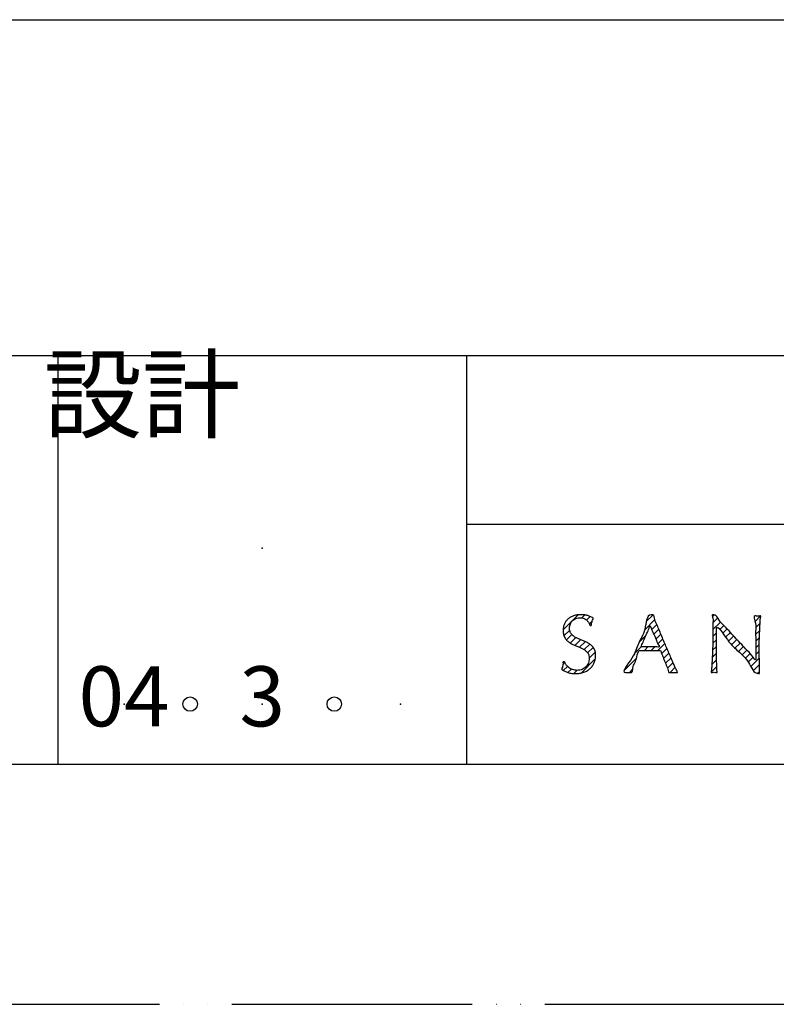
# Model space of a CAD drawing. Units: millimetres. Extents: x 0 to 2100, y 0 to 2970.
# Drawn here: x 1474 to 1789, y 0 to 410 of the extents above; entities that cross this region are included whole.
import ezdxf

# ---------------------------------------------------------------- set-up
doc = ezdxf.new("R2010")
doc.units = ezdxf.units.MM
doc.linetypes.add('PHANTOM', pattern=[13, 10, -1, 0, -1, 0, -1])
doc.layers.add('1', color=7, linetype='Continuous')
doc.layers.add('_U_30EC_U_30A4_U_30E4_U_30FC_1', color=7, linetype='Continuous')
doc.styles.add('CONVERTER_11', font='MS Mincho.ttf', dxfattribs={"width": 0.89})
doc.styles.add('CONVERTER_12', font='txt.shx', dxfattribs={"width": 0.9})
pattern_1 = [(45, (0, 0), (-0.28284271, 0), [])]

# ---------------------------------------------------------------- blocks, each defined once
blk = doc.blocks.new('開示A4')
at = {"layer": '1', "linetype": 'Continuous'}
h = blk.add_hatch(dxfattribs=at)
h.set_pattern_fill('CUSTOM14', color=2, scale=0.1, angle=45, pattern_type=2)
h.set_pattern_definition(pattern_1)
edge = h.paths.add_edge_path()
edge.add_spline(control_points=[(170.147, 14.138), (170.163, 14.117), (170.197, 14.075), (170.26, 14.02), (170.333, 13.973), (170.418, 13.935), (170.513, 13.91), (170.617, 13.903), (170.722, 13.911), (170.821, 13.941), (170.906, 13.988), (170.978, 14.05), (171.035, 14.124), (171.077, 14.21), (171.103, 14.305), (171.112, 14.419), (171.099, 14.543), (171.033, 14.66), (170.937, 14.745), (170.825, 14.814), (170.699, 14.872), (170.566, 14.924), (170.431, 14.979), (170.305, 15.049), (170.193, 15.138), (170.097, 15.25), (170.033, 15.399), (170.02, 15.559), (170.032, 15.71), (170.071, 15.838), (170.135, 15.951), (170.224, 16.046), (170.334, 16.124), (170.463, 16.182), (170.611, 16.217), (170.768, 16.227), (170.917, 16.219), (171.06, 16.191), (171.16, 16.134), (171.313, 16.087), (171.246, 16.002), (171.23, 15.934), (171.198, 15.869), (171.215, 15.767), (171.167, 15.775), (171.132, 15.768), (171.13, 15.833), (171.099, 15.878), (171.066, 15.936), (171.021, 15.985), (170.966, 16.03), (170.901, 16.068), (170.823, 16.093), (170.736, 16.099), (170.645, 16.092), (170.559, 16.069), (170.483, 16.031), (170.417, 15.981), (170.362, 15.917), (170.322, 15.843), (170.298, 15.759), (170.289, 15.652), (170.302, 15.53), (170.368, 15.411), (170.464, 15.326), (170.576, 15.256), (170.701, 15.197), (170.835, 15.146), (170.969, 15.093), (171.095, 15.028), (171.208, 14.945), (171.303, 14.84), (171.367, 14.699), (171.381, 14.541), (171.367, 14.382), (171.324, 14.235), (171.255, 14.101), (171.157, 13.985), (171.035, 13.891), (170.887, 13.822), (170.718, 13.78), (170.532, 13.768), (170.353, 13.778), (170.188, 13.82), (170.083, 13.888), (169.935, 13.937), (169.998, 14.03), (170.007, 14.103), (170.03, 14.169), (170.003, 14.27), (170.052, 14.262), (170.092, 14.269), (170.1, 14.191), (170.131, 14.156), (170.147, 14.138)], knot_values=[0, 0, 0, 0, 0.079642, 0.162177, 0.248649, 0.340497, 0.438191, 0.543446, 0.651812, 0.753019, 0.84922, 0.941929, 1.03425, 1.129079, 1.226697, 1.32722, 1.470572, 1.59549, 1.719934, 1.850577, 1.98906, 2.134139, 2.280698, 2.42453, 2.56593, 2.708239, 2.861718, 3.045169, 3.183798, 3.314814, 3.442083, 3.569913, 3.702178, 3.842308, 3.992872, 4.156751, 4.310982, 4.44586, 4.572394, 4.701657, 4.768279, 4.835961, 4.912789, 5.006285, 5.026909, 5.047534, 5.101808, 5.162325, 5.22692, 5.294232, 5.364545, 5.438319, 5.517878, 5.607648, 5.70045, 5.788251, 5.872715, 5.955167, 6.037192, 6.120669, 6.206849, 6.296681, 6.442558, 6.56819, 6.692905, 6.82422, 6.963122, 7.107844, 7.253432, 7.395187, 7.533141, 7.67055, 7.816237, 7.987692, 8.142277, 8.293663, 8.442962, 8.591598, 8.743679, 8.903725, 9.076307, 9.265579, 9.459204, 9.61762, 9.75361, 9.874873, 9.95452, 10.024164, 10.097698, 10.1891, 10.209746, 10.230392, 10.300571, 10.37632, 10.37632, 10.37632, 10.37632], degree=3, periodic=0)
h = blk.add_hatch(dxfattribs=at)
h.set_pattern_fill('CUSTOM13', color=2, scale=0.1, angle=45, pattern_type=2)
h.set_pattern_definition(pattern_1)
edge = h.paths.add_edge_path()
edge.add_spline(control_points=[(174.792, 13.816), (174.777, 13.818), (174.746, 13.822), (174.701, 13.823), (174.656, 13.823), (174.61, 13.823), (174.564, 13.823), (174.518, 13.823), (174.475, 13.825), (174.404, 13.8), (174.406, 13.922), (174.359, 14.007), (174.319, 14.125), (174.271, 14.242), (174.22, 14.364), (174.172, 14.491), (174.114, 14.599), (174.098, 14.756), (173.957, 14.724), (173.851, 14.735), (173.736, 14.734), (173.625, 14.735), (173.518, 14.734), (173.412, 14.734), (173.311, 14.727), (173.127, 14.751), (173.116, 14.447), (173.009, 14.224), (172.91, 14.039), (172.923, 13.795), (172.805, 13.825), (172.742, 13.823), (172.679, 13.823), (172.395, 13.781), (173.025, 14.501), (173.109, 15.013), (173.493, 15.534), (173.478, 16.235), (173.724, 16.223), (173.826, 16.232), (173.825, 15.981), (173.943, 15.798), (174.032, 15.556), (174.132, 15.323), (174.231, 15.087), (174.33, 14.855), (174.426, 14.631), (174.516, 14.423), (174.599, 14.233), (174.673, 14.067), (174.734, 13.929), (174.775, 13.85), (174.792, 13.816)], knot_values=[0, 0, 0, 0, 0.047163, 0.091486, 0.135776, 0.182653, 0.22952, 0.273775, 0.318131, 0.365261, 0.457101, 0.567185, 0.689462, 0.818176, 0.951009, 1.085852, 1.218126, 1.343545, 1.454537, 1.567188, 1.680711, 1.794227, 1.900009, 2.004086, 2.108163, 2.214, 2.496039, 2.762351, 2.997275, 3.18511, 3.246408, 3.312608, 3.378878, 3.44014, 4.100502, 4.754913, 5.411332, 6.07789, 6.110575, 6.14326, 6.367989, 6.610525, 6.863389, 7.11938, 7.376037, 7.631165, 7.876722, 8.104954, 8.312917, 8.49773, 8.651019, 8.764739, 8.764739, 8.764739, 8.764739], degree=3, periodic=0)
edge = h.paths.add_edge_path(flags=16)
edge.add_spline(control_points=[(173.268, 14.886), (173.299, 14.886), (173.361, 14.886), (173.454, 14.883), (173.548, 14.88), (173.642, 14.879), (173.735, 14.88), (173.835, 14.879), (173.919, 14.889), (174.064, 14.862), (173.94, 15.037), (173.897, 15.197), (173.781, 15.455), (173.702, 15.592), (173.643, 15.809), (173.586, 15.593), (173.505, 15.453), (173.406, 15.204), (173.325, 15.019), (173.281, 14.917), (173.268, 14.886)], knot_values=[0, 0, 0, 0, 0.091148, 0.185812, 0.280413, 0.371589, 0.467908, 0.564268, 0.660568, 0.756965, 0.856135, 1.092616, 1.374868, 1.611349, 1.710518, 1.809403, 2.045205, 2.326647, 2.562449, 2.661334, 2.661334, 2.661334, 2.661334], degree=3, periodic=0)
h = blk.add_hatch(dxfattribs=at)
h.set_pattern_fill('CUSTOM12', color=2, scale=0.1, angle=45, pattern_type=2)
h.set_pattern_definition(pattern_1)
edge = h.paths.add_edge_path()
edge.add_spline(control_points=[(177.307, 14.709), (177.175, 14.823), (176.912, 15.05), (176.4, 15.892), (176.411, 15.534), (176.404, 15.393), (176.403, 15.194), (176.402, 15.022), (176.402, 14.879), (176.404, 14.783), (176.406, 14.675), (176.407, 14.562), (176.409, 14.444), (176.412, 14.327), (176.416, 14.212), (176.419, 14.105), (176.422, 14.01), (176.428, 13.926), (176.424, 13.869), (176.446, 13.798), (176.368, 13.829), (176.312, 13.82), (176.254, 13.829), (176.169, 13.797), (176.201, 13.881), (176.199, 13.949), (176.211, 14.052), (176.216, 14.17), (176.224, 14.304), (176.232, 14.448), (176.24, 14.597), (176.246, 14.748), (176.25, 14.897), (176.254, 15.041), (176.257, 15.176), (176.258, 15.365), (176.262, 15.59), (176.244, 15.864), (176.285, 16.028), (176.2, 16.227), (176.266, 16.224), (176.284, 16.224), (176.406, 16.226), (176.508, 15.947), (176.758, 15.746), (176.987, 15.478), (177.225, 15.226), (177.449, 14.99), (177.675, 14.732), (177.833, 14.616), (178.047, 14.28), (178.042, 14.405), (178.043, 14.463), (178.043, 14.55), (178.043, 14.644), (178.043, 14.73), (178.043, 14.792), (178.043, 14.941), (178.046, 15.18), (178.026, 15.545), (178.075, 15.808), (177.918, 16.219), (178.076, 16.164), (178.131, 16.162), (178.183, 16.163), (178.271, 16.204), (178.22, 16.057), (178.231, 15.95), (178.217, 15.791), (178.21, 15.629), (178.201, 15.46), (178.194, 15.298), (178.189, 15.154), (178.187, 15.034), (178.188, 14.927), (178.187, 14.818), (178.188, 14.7), (178.189, 14.576), (178.191, 14.449), (178.193, 14.322), (178.194, 14.199), (178.196, 14.083), (178.196, 13.981), (178.201, 13.89), (178.191, 13.832), (178.212, 13.765), (178.173, 13.773), (177.96, 13.758), (177.764, 14.314), (177.461, 14.576), (177.307, 14.709)], knot_values=[0, 0, 0, 0, 0.655041, 1.308087, 1.420804, 1.566131, 1.757067, 2.006514, 2.087328, 2.185329, 2.294612, 2.408936, 2.526803, 2.646361, 2.762536, 2.870057, 2.966883, 3.050803, 3.115818, 3.15603, 3.213914, 3.276689, 3.34296, 3.404231, 3.453823, 3.5325, 3.634775, 3.754909, 3.889737, 4.03577, 4.187257, 4.338734, 4.488479, 4.634708, 4.771493, 4.892687, 5.199776, 5.460354, 5.667603, 5.814723, 5.828991, 5.855488, 5.869756, 6.189797, 6.53189, 6.883054, 7.230512, 7.566967, 7.885204, 8.172887, 8.418012, 8.443927, 8.51076, 8.602145, 8.701714, 8.793099, 8.859933, 8.885848, 9.242301, 9.589275, 9.921809, 10.234796, 10.299682, 10.353235, 10.401546, 10.464829, 10.559739, 10.692395, 10.849204, 11.016263, 11.18672, 11.353726, 11.502574, 11.618665, 11.713299, 11.825111, 11.944649, 12.069292, 12.197073, 12.325626, 12.450346, 12.566466, 12.67099, 12.760776, 12.827032, 12.874291, 12.89832, 12.922348, 13.539848, 14.182943, 14.182943, 14.182943, 14.182943], degree=3, periodic=0)
at = {"layer": '1', "color": 7, "linetype": 'Continuous'}
for p, q in [((25, 41), (200, 41)), ((200, 27), (25, 27)), ((105, 10), (200, 10))]:
    blk.add_line(p, q, dxfattribs=at)
at = {"layer": '1', "color": 2, "linetype": 'Continuous'}
for p, q in [((149, 27), (149, 10)), ((166, 27), (166, 10)), ((166, 20), (200, 20))]:
    blk.add_line(p, q, dxfattribs=at)
at = {"layer": '1', "color": 4, "linetype": 'PHANTOM'}
blk.add_line((0, 0), (210, 0), dxfattribs=at)
at = {"layer": '1', "color": 7, "linetype": 'Continuous'}
for centre in [(154.5, 12.5), (160.5, 12.5)]:
    blk.add_circle(centre, 0.3, dxfattribs=at)
at = {"layer": '1', "color": 4}
for p in [(157.5, 19), (151.75, 12.5), (157.5, 12.5), (163.25, 12.5)]:
    blk.add_point(p, dxfattribs=at)
at = {"layer": '_U_30EC_U_30A4_U_30E4_U_30FC_1', "color": 2, "linetype": 'Continuous'}
for points, knots in [([(170.147, 14.138), (170.163, 14.117), (170.197, 14.075), (170.26, 14.02), (170.333, 13.973), (170.418, 13.935), (170.513, 13.91), (170.617, 13.903), (170.722, 13.911), (170.821, 13.941), (170.906, 13.988), (170.978, 14.05), (171.035, 14.124), (171.077, 14.21), (171.103, 14.305), (171.112, 14.419), (171.099, 14.543), (171.033, 14.66), (170.937, 14.745), (170.825, 14.814), (170.699, 14.872), (170.566, 14.924), (170.431, 14.979), (170.305, 15.049), (170.193, 15.138), (170.097, 15.25), (170.033, 15.399), (170.02, 15.559), (170.032, 15.71), (170.071, 15.838), (170.135, 15.951), (170.224, 16.046), (170.334, 16.124), (170.463, 16.182), (170.611, 16.217), (170.768, 16.227), (170.917, 16.219), (171.06, 16.191), (171.16, 16.134), (171.313, 16.087), (171.246, 16.002), (171.23, 15.934), (171.198, 15.869), (171.215, 15.767), (171.167, 15.775), (171.132, 15.768), (171.13, 15.833), (171.099, 15.878), (171.066, 15.936), (171.021, 15.985), (170.966, 16.03), (170.901, 16.068), (170.823, 16.093), (170.736, 16.099), (170.645, 16.092), (170.559, 16.069), (170.483, 16.031), (170.417, 15.981), (170.362, 15.917), (170.322, 15.843), (170.298, 15.759), (170.289, 15.652), (170.302, 15.53), (170.368, 15.411), (170.464, 15.326), (170.576, 15.256), (170.701, 15.197), (170.835, 15.146), (170.969, 15.093), (171.095, 15.028), (171.208, 14.945), (171.303, 14.84), (171.367, 14.699), (171.381, 14.541), (171.367, 14.382), (171.324, 14.235), (171.255, 14.101), (171.157, 13.985), (171.035, 13.891), (170.887, 13.822), (170.718, 13.78), (170.532, 13.768), (170.353, 13.778), (170.188, 13.82), (170.083, 13.888), (169.935, 13.937), (169.998, 14.03), (170.007, 14.103), (170.03, 14.169), (170.003, 14.27), (170.052, 14.262), (170.092, 14.269), (170.1, 14.191), (170.131, 14.156), (170.147, 14.138)], [0, 0, 0, 0, 0.079642, 0.162177, 0.248649, 0.340497, 0.438191, 0.543446, 0.651812, 0.753019, 0.84922, 0.941929, 1.03425, 1.129079, 1.226697, 1.32722, 1.470572, 1.59549, 1.719934, 1.850577, 1.98906, 2.134139, 2.280698, 2.42453, 2.56593, 2.708239, 2.861718, 3.045169, 3.183798, 3.314814, 3.442083, 3.569913, 3.702178, 3.842308, 3.992872, 4.156751, 4.310982, 4.44586, 4.572394, 4.701657, 4.768279, 4.835961, 4.912789, 5.006285, 5.026909, 5.047534, 5.101808, 5.162325, 5.22692, 5.294232, 5.364545, 5.438319, 5.517878, 5.607648, 5.70045, 5.788251, 5.872715, 5.955167, 6.037192, 6.120669, 6.206849, 6.296681, 6.442558, 6.56819, 6.692905, 6.82422, 6.963122, 7.107844, 7.253432, 7.395187, 7.533141, 7.67055, 7.816237, 7.987692, 8.142277, 8.293663, 8.442962, 8.591598, 8.743679, 8.903725, 9.076307, 9.265579, 9.459204, 9.61762, 9.75361, 9.874873, 9.95452, 10.024164, 10.097698, 10.1891, 10.209746, 10.230392, 10.300571, 10.37632, 10.37632, 10.37632, 10.37632]), ([(174.792, 13.816), (174.777, 13.818), (174.746, 13.822), (174.701, 13.823), (174.656, 13.823), (174.61, 13.823), (174.564, 13.823), (174.518, 13.823), (174.475, 13.825), (174.404, 13.8), (174.406, 13.922), (174.359, 14.007), (174.319, 14.125), (174.271, 14.242), (174.22, 14.364), (174.172, 14.491), (174.114, 14.599), (174.098, 14.756), (173.957, 14.724), (173.851, 14.735), (173.736, 14.734), (173.625, 14.735), (173.518, 14.734), (173.412, 14.734), (173.311, 14.727), (173.127, 14.751), (173.116, 14.447), (173.009, 14.224), (172.91, 14.039), (172.923, 13.795), (172.805, 13.825), (172.742, 13.823), (172.679, 13.823), (172.395, 13.781), (173.025, 14.501), (173.109, 15.013), (173.493, 15.534), (173.478, 16.235), (173.724, 16.223), (173.826, 16.232), (173.825, 15.981), (173.943, 15.798), (174.032, 15.556), (174.132, 15.323), (174.231, 15.087), (174.33, 14.855), (174.426, 14.631), (174.516, 14.423), (174.599, 14.233), (174.673, 14.067), (174.734, 13.929), (174.775, 13.85), (174.792, 13.816)], [0, 0, 0, 0, 0.047163, 0.091486, 0.135776, 0.182653, 0.22952, 0.273775, 0.318131, 0.365261, 0.457101, 0.567185, 0.689462, 0.818176, 0.951009, 1.085852, 1.218126, 1.343545, 1.454537, 1.567188, 1.680711, 1.794227, 1.900009, 2.004086, 2.108163, 2.214, 2.496039, 2.762351, 2.997275, 3.18511, 3.246408, 3.312608, 3.378878, 3.44014, 4.100502, 4.754913, 5.411332, 6.07789, 6.110575, 6.14326, 6.367989, 6.610525, 6.863389, 7.11938, 7.376037, 7.631165, 7.876722, 8.104954, 8.312917, 8.49773, 8.651019, 8.764739, 8.764739, 8.764739, 8.764739]), ([(177.307, 14.709), (177.175, 14.823), (176.912, 15.05), (176.4, 15.892), (176.411, 15.534), (176.404, 15.393), (176.403, 15.194), (176.402, 15.022), (176.402, 14.879), (176.404, 14.783), (176.406, 14.675), (176.407, 14.562), (176.409, 14.444), (176.412, 14.327), (176.416, 14.212), (176.419, 14.105), (176.422, 14.01), (176.428, 13.926), (176.424, 13.869), (176.446, 13.798), (176.368, 13.829), (176.312, 13.82), (176.254, 13.829), (176.169, 13.797), (176.201, 13.881), (176.199, 13.949), (176.211, 14.052), (176.216, 14.17), (176.224, 14.304), (176.232, 14.448), (176.24, 14.597), (176.246, 14.748), (176.25, 14.897), (176.254, 15.041), (176.257, 15.176), (176.258, 15.365), (176.262, 15.59), (176.244, 15.864), (176.285, 16.028), (176.2, 16.227), (176.266, 16.224), (176.284, 16.224), (176.406, 16.226), (176.508, 15.947), (176.758, 15.746), (176.987, 15.478), (177.225, 15.226), (177.449, 14.99), (177.675, 14.732), (177.833, 14.616), (178.047, 14.28), (178.042, 14.405), (178.043, 14.463), (178.043, 14.55), (178.043, 14.644), (178.043, 14.73), (178.043, 14.792), (178.043, 14.941), (178.046, 15.18), (178.026, 15.545), (178.075, 15.808), (177.918, 16.219), (178.076, 16.164), (178.131, 16.162), (178.183, 16.163), (178.271, 16.204), (178.22, 16.057), (178.231, 15.95), (178.217, 15.791), (178.21, 15.629), (178.201, 15.46), (178.194, 15.298), (178.189, 15.154), (178.187, 15.034), (178.188, 14.927), (178.187, 14.818), (178.188, 14.7), (178.189, 14.576), (178.191, 14.449), (178.193, 14.322), (178.194, 14.199), (178.196, 14.083), (178.196, 13.981), (178.201, 13.89), (178.191, 13.832), (178.212, 13.765), (178.173, 13.773), (177.96, 13.758), (177.764, 14.314), (177.461, 14.576), (177.307, 14.709)], [0, 0, 0, 0, 0.655041, 1.308087, 1.420804, 1.566131, 1.757067, 2.006514, 2.087328, 2.185329, 2.294612, 2.408936, 2.526803, 2.646361, 2.762536, 2.870057, 2.966883, 3.050803, 3.115818, 3.15603, 3.213914, 3.276689, 3.34296, 3.404231, 3.453823, 3.5325, 3.634775, 3.754909, 3.889737, 4.03577, 4.187257, 4.338734, 4.488479, 4.634708, 4.771493, 4.892687, 5.199776, 5.460354, 5.667603, 5.814723, 5.828991, 5.855488, 5.869756, 6.189797, 6.53189, 6.883054, 7.230512, 7.566967, 7.885204, 8.172887, 8.418012, 8.443927, 8.51076, 8.602145, 8.701714, 8.793099, 8.859933, 8.885848, 9.242301, 9.589275, 9.921809, 10.234796, 10.299682, 10.353235, 10.401546, 10.464829, 10.559739, 10.692395, 10.849204, 11.016263, 11.18672, 11.353726, 11.502574, 11.618665, 11.713299, 11.825111, 11.944649, 12.069292, 12.197073, 12.325626, 12.450346, 12.566466, 12.67099, 12.760776, 12.827032, 12.874291, 12.89832, 12.922348, 13.539848, 14.182943, 14.182943, 14.182943, 14.182943]), ([(173.268, 14.886), (173.299, 14.886), (173.361, 14.886), (173.454, 14.883), (173.548, 14.88), (173.642, 14.879), (173.735, 14.88), (173.835, 14.879), (173.919, 14.889), (174.064, 14.862), (173.94, 15.037), (173.897, 15.197), (173.781, 15.455), (173.702, 15.592), (173.643, 15.809), (173.586, 15.593), (173.505, 15.453), (173.406, 15.204), (173.325, 15.019), (173.281, 14.917), (173.268, 14.886)], [0, 0, 0, 0, 0.091148, 0.185812, 0.280413, 0.371589, 0.467908, 0.564268, 0.660568, 0.756965, 0.856135, 1.092616, 1.374868, 1.611349, 1.710518, 1.809403, 2.045205, 2.326647, 2.562449, 2.661334, 2.661334, 2.661334, 2.661334])]:
    blk.add_open_spline(points, degree=3, knots=knots, dxfattribs=at)
at = {"layer": '1', "color": 2, "insert": (152.5, 25), "char_height": 3, "attachment_point": 5, "line_spacing_factor": 0.590909, "style": 'CONVERTER_11'}
blk.add_mtext('設計', dxfattribs=at)
blk = doc.blocks.new('開示A4枠', base_point=(0, 0))
at = {"layer": '1', "xscale": 10, "yscale": 10, "zscale": 10}
blk.add_blockref('開示A4', (0, 0), dxfattribs=at)

msp = doc.modelspace()

# ---------------------------------------------------------------- block references
msp.add_blockref('開示A4枠', (0, 0))

# ---------------------------------------------------------------- texts
at = {"layer": '1', "color": 7, "char_height": 25, "attachment_point": 5, "line_spacing_factor": 0.720288, "style": 'CONVERTER_12'}
for s, insert in [('04', (1517.5, 125)), ('3', (1575, 125))]:
    msp.add_mtext(s, dxfattribs=dict(at, insert=insert))

doc.saveas('drawing.dxf')
